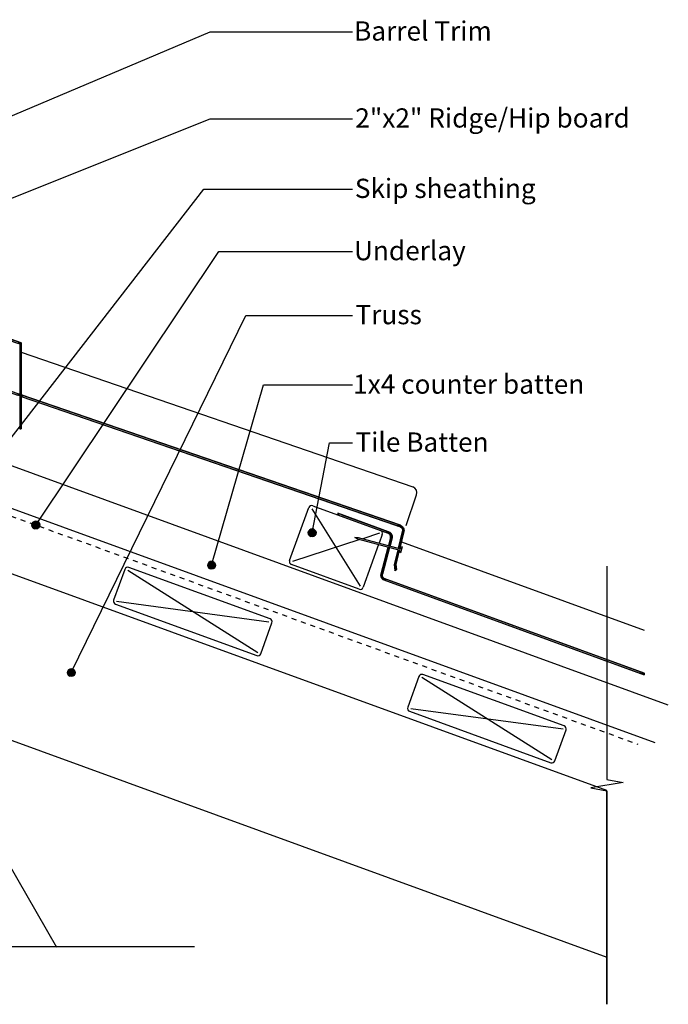
# Model space of a CAD drawing. Extents: x -553 to 553, y -393 to 278.
# Drawn here: x 138 to 553, y -393 to 236 of the extents above; entities that cross this region are included whole.
import ezdxf

# ---------------------------------------------------------------- set-up
doc = ezdxf.new("R2010")
doc.units = 0
doc.linetypes.add('DASH', pattern=[6.35, 3.175, -3.175])
doc.layers.get('0').update_dxf_attribs({"linetype": 'CONTINUOUS'})
doc.styles.add('ARIAL', font='txt', dxfattribs={"height": 12.294162})

# ---------------------------------------------------------------- blocks, each defined once
blk = doc.blocks.new('*U40')
at = {"linetype": 'CONTINUOUS'}
for p, q in [((168.88, -179.85), (168.69, -180.8)), ((168.69, -180.8), (168.88, -181.76)), ((169.42, -179.04), (168.88, -179.85)), ((168.88, -181.76), (169.42, -182.57)), ((170.23, -178.5), (169.42, -179.04)), ((171.19, -178.3), (170.23, -178.5)), ((172.14, -178.5), (171.19, -178.3)), ((172.14, -178.5), (172.96, -179.04)), ((172.96, -179.04), (173.5, -179.85)), ((173.5, -181.76), (172.96, -182.57)), ((173.5, -179.85), (173.69, -180.8)), ((173.69, -180.8), (173.5, -181.76)), ((169.42, -182.57), (170.23, -183.11)), ((171.19, -183.3), (170.23, -183.11)), ((172.14, -183.11), (171.19, -183.3)), ((172.96, -182.57), (172.14, -183.11))]:
    blk.add_line(p, q, dxfattribs=at)
for points in [[(168.88, -179.85), (168.69, -180.8), (173.69, -180.8)], [(168.69, -180.8), (168.88, -181.76), (173.5, -181.76)], [(169.42, -179.04), (168.88, -179.85), (173.5, -179.85)], [(168.88, -181.76), (169.42, -182.57), (172.96, -182.57)], [(170.23, -178.5), (169.42, -179.04), (172.96, -179.04)], [(171.19, -178.3), (170.23, -178.5), (172.14, -178.5)], [(169.42, -182.57), (170.23, -183.11), (172.14, -183.11)]]:
    blk.add_solid(points, dxfattribs=at)
at = {"linetype": 'CONTINUOUS', "extrusion": (0, 0, -1)}
for points in [[(-168.69, -180.8), (-173.69, -180.8), (-173.5, -181.76)], [(-168.88, -179.85), (-173.5, -179.85), (-173.69, -180.8)], [(-168.88, -181.76), (-173.5, -181.76), (-172.96, -182.57)], [(-169.42, -179.04), (-172.96, -179.04), (-173.5, -179.85)], [(-170.23, -178.5), (-172.14, -178.5), (-172.96, -179.04)], [(-169.42, -182.57), (-172.96, -182.57), (-172.14, -183.11)], [(-170.23, -183.11), (-172.14, -183.11), (-171.19, -183.3)]]:
    blk.add_solid(points, dxfattribs=at)
blk = doc.blocks.new('*U41')
at = {"style": 'ARIAL'}
blk.add_text('Truss', height=12.294, dxfattribs=at).set_placement((352.74, 41.78))
blk = doc.blocks.new('*U42')
at = {"linetype": 'CONTINUOUS'}
for p, q in [((146.23, -85.56), (146.04, -86.52)), ((146.04, -86.52), (146.23, -87.48)), ((146.77, -84.75), (146.23, -85.56)), ((146.23, -87.48), (146.77, -88.29)), ((147.58, -84.21), (146.77, -84.75)), ((148.54, -84.02), (147.58, -84.21)), ((149.5, -84.21), (148.54, -84.02)), ((149.5, -84.21), (150.31, -84.75)), ((150.31, -84.75), (150.85, -85.56)), ((150.85, -87.48), (150.31, -88.29)), ((150.85, -85.56), (151.04, -86.52)), ((151.04, -86.52), (150.85, -87.48)), ((146.77, -88.29), (147.58, -88.83)), ((148.54, -89.02), (147.58, -88.83)), ((149.5, -88.83), (148.54, -89.02)), ((150.31, -88.29), (149.5, -88.83))]:
    blk.add_line(p, q, dxfattribs=at)
for points in [[(146.23, -85.56), (146.04, -86.52), (151.04, -86.52)], [(146.04, -86.52), (146.23, -87.48), (150.85, -87.48)], [(146.77, -84.75), (146.23, -85.56), (150.85, -85.56)], [(146.23, -87.48), (146.77, -88.29), (150.31, -88.29)], [(147.58, -84.21), (146.77, -84.75), (150.31, -84.75)], [(148.54, -84.02), (147.58, -84.21), (149.5, -84.21)], [(146.77, -88.29), (147.58, -88.83), (149.5, -88.83)]]:
    blk.add_solid(points, dxfattribs=at)
at = {"linetype": 'CONTINUOUS', "extrusion": (0, 0, -1)}
for points in [[(-146.04, -86.52), (-151.04, -86.52), (-150.85, -87.48)], [(-146.23, -85.56), (-150.85, -85.56), (-151.04, -86.52)], [(-146.23, -87.48), (-150.85, -87.48), (-150.31, -88.29)], [(-146.77, -84.75), (-150.31, -84.75), (-150.85, -85.56)], [(-147.58, -84.21), (-149.5, -84.21), (-150.31, -84.75)], [(-146.77, -88.29), (-150.31, -88.29), (-149.5, -88.83)], [(-147.58, -88.83), (-149.5, -88.83), (-148.54, -89.02)]]:
    blk.add_solid(points, dxfattribs=at)
blk = doc.blocks.new('*U43')
at = {"style": 'ARIAL'}
blk.add_text('Underlay', height=12.294, dxfattribs=at).set_placement((351.79, 82.68))
blk = doc.blocks.new('*U45')
at = {"style": 'ARIAL'}
blk.add_text('Barrel Trim', height=12.2942, dxfattribs=at).set_placement((351.88, 223))
blk = doc.blocks.new('*U48')
at = {"linetype": 'CONTINUOUS'}
for p, q in [((322.79, -90.48), (322.6, -91.44)), ((322.6, -91.44), (322.79, -92.39)), ((323.33, -89.67), (322.79, -90.48)), ((322.79, -92.39), (323.33, -93.2)), ((324.15, -89.13), (323.33, -89.67)), ((323.33, -93.2), (324.15, -93.75)), ((325.1, -88.94), (324.15, -89.13)), ((325.1, -93.94), (324.15, -93.75)), ((326.06, -89.13), (325.1, -88.94)), ((326.06, -93.75), (325.1, -93.94)), ((326.06, -89.13), (326.87, -89.67)), ((326.87, -93.2), (326.06, -93.75)), ((326.87, -89.67), (327.41, -90.48)), ((327.41, -92.39), (326.87, -93.2)), ((327.41, -90.48), (327.6, -91.44)), ((327.6, -91.44), (327.41, -92.39))]:
    blk.add_line(p, q, dxfattribs=at)
for points in [[(322.79, -90.48), (322.6, -91.44), (327.6, -91.44)], [(322.6, -91.44), (322.79, -92.39), (327.41, -92.39)], [(323.33, -89.67), (322.79, -90.48), (327.41, -90.48)], [(322.79, -92.39), (323.33, -93.2), (326.87, -93.2)], [(324.15, -89.13), (323.33, -89.67), (326.87, -89.67)], [(323.33, -93.2), (324.15, -93.75), (326.06, -93.75)], [(325.1, -88.94), (324.15, -89.13), (326.06, -89.13)]]:
    blk.add_solid(points, dxfattribs=at)
at = {"linetype": 'CONTINUOUS', "extrusion": (0, 0, -1)}
for points in [[(-322.6, -91.44), (-327.6, -91.44), (-327.41, -92.39)], [(-322.79, -90.48), (-327.41, -90.48), (-327.6, -91.44)], [(-322.79, -92.39), (-327.41, -92.39), (-326.87, -93.2)], [(-323.33, -89.67), (-326.87, -89.67), (-327.41, -90.48)], [(-323.33, -93.2), (-326.87, -93.2), (-326.06, -93.75)], [(-324.15, -89.13), (-326.06, -89.13), (-326.87, -89.67)], [(-324.15, -93.75), (-326.06, -93.75), (-325.1, -93.94)]]:
    blk.add_solid(points, dxfattribs=at)
blk = doc.blocks.new('*U49')
at = {"style": 'ARIAL'}
blk.add_text('Tile Batten', height=12.2942, dxfattribs=at).set_placement((352.74, -39.64))
blk = doc.blocks.new('*U55')
at = {"style": 'ARIAL'}
blk.add_text('Skip sheathing', height=12.2942, dxfattribs=at).set_placement((352.37, 122.45))
blk = doc.blocks.new('*U57')
at = {"style": 'ARIAL'}
blk.add_text('2"x2" Ridge/Hip board', height=12.2942, dxfattribs=at).set_placement((352.64, 167.43))
blk = doc.blocks.new('*U58')
at = {"linetype": 'CONTINUOUS'}
for p, q in [((258.55, -111.24), (258.36, -112.2)), ((258.36, -112.2), (258.55, -113.16)), ((259.1, -110.43), (258.55, -111.24)), ((258.55, -113.16), (259.1, -113.97)), ((259.91, -109.89), (259.1, -110.43)), ((260.86, -109.7), (259.91, -109.89)), ((261.82, -109.89), (260.86, -109.7)), ((261.82, -109.89), (262.63, -110.43)), ((262.63, -110.43), (263.17, -111.24)), ((263.17, -113.16), (262.63, -113.97)), ((263.17, -111.24), (263.36, -112.2)), ((263.36, -112.2), (263.17, -113.16)), ((259.1, -113.97), (259.91, -114.51)), ((260.86, -114.7), (259.91, -114.51)), ((261.82, -114.51), (260.86, -114.7)), ((262.63, -113.97), (261.82, -114.51))]:
    blk.add_line(p, q, dxfattribs=at)
for points in [[(258.55, -111.24), (258.36, -112.2), (263.36, -112.2)], [(258.36, -112.2), (258.55, -113.16), (263.17, -113.16)], [(259.1, -110.43), (258.55, -111.24), (263.17, -111.24)], [(258.55, -113.16), (259.1, -113.97), (262.63, -113.97)], [(259.91, -109.89), (259.1, -110.43), (262.63, -110.43)], [(260.86, -109.7), (259.91, -109.89), (261.82, -109.89)], [(259.1, -113.97), (259.91, -114.51), (261.82, -114.51)]]:
    blk.add_solid(points, dxfattribs=at)
at = {"linetype": 'CONTINUOUS', "extrusion": (0, 0, -1)}
for points in [[(-258.36, -112.2), (-263.36, -112.2), (-263.17, -113.16)], [(-258.55, -111.24), (-263.17, -111.24), (-263.36, -112.2)], [(-258.55, -113.16), (-263.17, -113.16), (-262.63, -113.97)], [(-259.1, -110.43), (-262.63, -110.43), (-263.17, -111.24)], [(-259.91, -109.89), (-261.82, -109.89), (-262.63, -110.43)], [(-259.1, -113.97), (-262.63, -113.97), (-261.82, -114.51)], [(-259.91, -114.51), (-261.82, -114.51), (-260.86, -114.7)]]:
    blk.add_solid(points, dxfattribs=at)
blk = doc.blocks.new('*U59')
at = {"style": 'ARIAL'}
blk.add_text('1x4 counter batten', height=12.2942, dxfattribs=at).set_placement((351.27, -2.6))
blk = doc.blocks.new('*U61')
at = {"linetype": 'CONTINUOUS'}
for p, q in [((28.38, 107.02), (28.38, 89.73)), ((29.38, 107.02), (29.38, 89.73)), ((28.38, 89.73), (28.38, 88.74)), ((29.38, 88.74), (28.38, 88.47)), ((28.38, 88.47), (28.38, 88.74)), ((29.38, 89.73), (29.38, 88.74)), ((29.38, 87.7), (28.38, 87.43)), ((28.38, 87.43), (28.38, 67.73)), ((29.38, 87.43), (29.38, 87.7)), ((29.38, 87.43), (29.38, 67.73)), ((28.38, 67.73), (28.38, 67.02)), ((28.38, 67.02), (136.12, 29.92)), ((29.38, 67.73), (31.45, 67.02)), ((31.45, 67.02), (139.19, 29.92)), ((136.12, 29.92), (138.19, 29.21)), ((138.19, 29.21), (138.19, 4.92)), ((139.19, 29.92), (139.19, 29.21)), ((139.19, 29.21), (139.19, 4.92)), ((138.19, 4.92), (138.19, -25.08)), ((139.19, 4.92), (139.19, -25.08))]:
    blk.add_line(p, q, dxfattribs=at)
for points in [[(28.38, 107.02), (28.38, 89.73), (29.38, 89.73)], [(28.38, 89.73), (28.38, 88.74), (29.38, 88.74)], [(29.38, 87.7), (28.38, 87.43), (29.38, 87.43)], [(28.38, 87.43), (28.38, 67.73), (29.38, 67.73)], [(28.38, 67.73), (28.38, 67.02), (31.45, 67.02)], [(28.38, 67.02), (136.12, 29.92), (139.19, 29.92)], [(136.12, 29.92), (138.19, 29.21), (139.19, 29.21)], [(138.19, 29.21), (138.19, 4.92), (139.19, 4.92)], [(138.19, 4.92), (138.19, -25.08), (139.19, -25.08)]]:
    blk.add_solid(points, dxfattribs=at)
at = {"linetype": 'CONTINUOUS', "extrusion": (0, 0, -1)}
for points in [[(-28.38, 107.02), (-29.38, 107.02), (-29.38, 89.73)], [(-28.38, 89.73), (-29.38, 89.73), (-29.38, 88.74)], [(-28.38, 88.74), (-29.38, 88.74), (-28.38, 88.47)], [(-28.38, 87.43), (-29.38, 87.43), (-29.38, 67.73)], [(-28.38, 67.73), (-29.38, 67.73), (-31.45, 67.02)], [(-28.38, 67.02), (-31.45, 67.02), (-139.19, 29.92)], [(-136.12, 29.92), (-139.19, 29.92), (-139.19, 29.21)], [(-138.19, 29.21), (-139.19, 29.21), (-139.19, 4.92)], [(-138.19, 4.92), (-139.19, 4.92), (-139.19, -25.08)]]:
    blk.add_solid(points, dxfattribs=at)
blk = doc.blocks.new('*U65')
at = {"linetype": 'CONTINUOUS'}
for p, q in [((28.38, 61.72), (28.38, 35.77)), ((29.38, 61.72), (29.38, 35.77)), ((28.38, 35.77), (28.38, 35.75)), ((28.38, 35.75), (28.45, 35.29)), ((28.45, 35.29), (28.5, 35)), ((28.5, 35), (28.57, 34.85)), ((28.57, 34.85), (28.74, 34.46)), ((28.74, 34.46), (28.81, 34.3)), ((28.81, 34.3), (28.94, 34.15)), ((28.94, 34.15), (29.38, 33.64)), ((29.38, 35.77), (29.38, 35.75)), ((29.38, 35.75), (29.46, 35.29)), ((29.38, 33.64), (29.91, 33.24)), ((29.46, 35.29), (29.59, 35)), ((29.59, 35), (29.65, 34.85)), ((29.65, 34.85), (29.95, 34.46)), ((29.91, 33.24), (135.12, -2.93)), ((29.95, 34.46), (30.15, 34.3)), ((30.15, 34.3), (30.33, 34.15)), ((30.33, 34.15), (31.84, 33.64)), ((31.84, 33.64), (32.98, 33.24)), ((32.98, 33.24), (138.19, -2.93)), ((135.12, -2.93), (136.87, -3.53)), ((138.19, -3.99), (136.87, -3.53)), ((138.19, -2.93), (138.19, -3.53)), ((138.19, -3.53), (138.19, -3.99)), ((139.19, -3.27), (139.19, -3.53)), ((139.95, -3.53), (139.19, -3.27)), ((139.19, -3.53), (139.19, -4.33)), ((139.19, -4.33), (378.37, -86.56)), ((139.95, -3.53), (142.27, -4.33)), ((142.27, -4.33), (381.45, -86.56)), ((378.37, -86.56), (379.48, -86.94)), ((379.48, -86.94), (381.1, -87.5)), ((381.1, -87.5), (381.12, -87.51)), ((381.12, -87.51), (381.68, -87.78)), ((381.45, -86.56), (382.22, -86.94)), ((381.68, -87.78), (382.15, -88.18)), ((382.22, -86.94), (382.89, -87.5)), ((382.89, -87.5), (382.89, -87.51)), ((382.89, -87.51), (383.09, -87.78)), ((383.09, -87.78), (383.37, -88.18)), ((382.68, -90.73), (380.05, -101.32)), ((383.71, -90.73), (381.08, -101.32)), ((382.15, -88.18), (382.17, -88.2)), ((382.17, -88.2), (382.51, -88.68)), ((382.51, -88.68), (382.64, -89.01)), ((382.64, -89.01), (382.74, -89.26)), ((382.74, -90.49), (382.68, -90.73)), ((382.74, -89.26), (382.82, -89.87)), ((382.82, -89.87), (382.74, -90.49)), ((382.82, -89.87), (382.82, -89.87)), ((383.37, -88.18), (383.39, -88.2)), ((383.39, -88.2), (383.58, -88.68)), ((383.58, -88.68), (383.71, -89.01)), ((383.71, -89.01), (383.74, -89.26)), ((383.74, -90.49), (383.71, -90.73)), ((383.74, -89.26), (383.82, -89.87)), ((383.82, -89.87), (383.74, -90.49)), ((383.82, -89.87), (383.82, -89.87)), ((379.74, -102.55), (377.48, -111.62)), ((380.77, -102.55), (378.51, -111.62)), ((379.8, -102.29), (379.74, -102.55)), ((380.77, -102.55), (379.8, -102.29)), ((380.05, -101.32), (380.99, -101.58)), ((381.01, -101.58), (380.99, -101.58)), ((381.08, -101.32), (381.01, -101.58)), ((381.01, -101.58), (381.01, -101.58)), ((377.48, -111.62), (377.49, -111.69)), ((377.49, -111.69), (377.89, -114.99)), ((378.51, -111.62), (378.5, -111.69)), ((378.5, -111.69), (378.9, -114.99)), ((377.89, -114.99), (377.94, -115.4)), ((377.95, -115.5), (377.94, -115.4)), ((378.14, -115.4), (377.95, -115.5)), ((378.9, -114.99), (378.14, -115.4))]:
    blk.add_line(p, q, dxfattribs=at)
for points in [[(28.38, 61.72), (28.38, 35.77), (29.38, 35.77)], [(28.38, 35.77), (28.38, 35.75), (29.38, 35.75)], [(28.38, 35.75), (28.45, 35.29), (29.46, 35.29)], [(28.45, 35.29), (28.5, 35), (29.59, 35)], [(28.5, 35), (28.57, 34.85), (29.65, 34.85)], [(28.57, 34.85), (28.74, 34.46), (29.95, 34.46)], [(28.74, 34.46), (28.81, 34.3), (30.15, 34.3)], [(28.81, 34.3), (28.94, 34.15), (30.33, 34.15)], [(28.94, 34.15), (29.38, 33.64), (31.84, 33.64)], [(29.38, 33.64), (29.91, 33.24), (32.98, 33.24)], [(29.91, 33.24), (135.12, -2.93), (138.19, -2.93)], [(135.12, -2.93), (136.87, -3.53), (138.19, -3.53)], [(139.19, -3.27), (139.19, -3.53), (139.95, -3.53)], [(139.19, -3.53), (139.19, -4.33), (142.27, -4.33)], [(139.19, -4.33), (378.37, -86.56), (381.45, -86.56)], [(378.37, -86.56), (379.48, -86.94), (382.22, -86.94)], [(379.48, -86.94), (381.1, -87.5), (382.89, -87.5)], [(381.1, -87.5), (381.12, -87.51), (382.89, -87.51)], [(381.12, -87.51), (381.68, -87.78), (383.09, -87.78)], [(381.68, -87.78), (382.15, -88.18), (383.37, -88.18)], [(382.68, -90.73), (380.05, -101.32), (381.08, -101.32)], [(382.15, -88.18), (382.17, -88.2), (383.39, -88.2)], [(382.17, -88.2), (382.51, -88.68), (383.58, -88.68)], [(382.51, -88.68), (382.64, -89.01), (383.71, -89.01)], [(382.64, -89.01), (382.74, -89.26), (383.74, -89.26)], [(382.74, -90.49), (382.68, -90.73), (383.71, -90.73)], [(382.74, -89.26), (382.82, -89.87), (383.82, -89.87)], [(382.82, -89.87), (382.74, -90.49), (383.74, -90.49)], [(382.82, -89.87), (382.82, -89.87), (383.82, -89.87)], [(379.74, -102.55), (377.48, -111.62), (378.51, -111.62)], [(379.8, -102.29), (379.74, -102.55), (380.77, -102.55)], [(380.05, -101.32), (380.99, -101.58), (381.01, -101.58)], [(377.48, -111.62), (377.49, -111.69), (378.5, -111.69)], [(377.49, -111.69), (377.89, -114.99), (378.9, -114.99)], [(377.89, -114.99), (377.94, -115.4), (378.14, -115.4)]]:
    blk.add_solid(points, dxfattribs=at)
at = {"linetype": 'CONTINUOUS', "extrusion": (0, 0, -1)}
for points in [[(-28.38, 61.72), (-29.38, 61.72), (-29.38, 35.77)], [(-28.38, 35.77), (-29.38, 35.77), (-29.38, 35.75)], [(-28.38, 35.75), (-29.38, 35.75), (-29.46, 35.29)], [(-28.45, 35.29), (-29.46, 35.29), (-29.59, 35)], [(-28.5, 35), (-29.59, 35), (-29.65, 34.85)], [(-28.57, 34.85), (-29.65, 34.85), (-29.95, 34.46)], [(-28.74, 34.46), (-29.95, 34.46), (-30.15, 34.3)], [(-28.81, 34.3), (-30.15, 34.3), (-30.33, 34.15)], [(-28.94, 34.15), (-30.33, 34.15), (-31.84, 33.64)], [(-29.38, 33.64), (-31.84, 33.64), (-32.98, 33.24)], [(-29.91, 33.24), (-32.98, 33.24), (-138.19, -2.93)], [(-135.12, -2.93), (-138.19, -2.93), (-138.19, -3.53)], [(-136.87, -3.53), (-138.19, -3.53), (-138.19, -3.99)], [(-139.19, -3.53), (-139.95, -3.53), (-142.27, -4.33)], [(-139.19, -4.33), (-142.27, -4.33), (-381.45, -86.56)], [(-378.37, -86.56), (-381.45, -86.56), (-382.22, -86.94)], [(-379.48, -86.94), (-382.22, -86.94), (-382.89, -87.5)], [(-381.1, -87.5), (-382.89, -87.5), (-382.89, -87.51)], [(-381.12, -87.51), (-382.89, -87.51), (-383.09, -87.78)], [(-381.68, -87.78), (-383.09, -87.78), (-383.37, -88.18)], [(-382.68, -90.73), (-383.71, -90.73), (-381.08, -101.32)], [(-382.15, -88.18), (-383.37, -88.18), (-383.39, -88.2)], [(-382.17, -88.2), (-383.39, -88.2), (-383.58, -88.68)], [(-382.51, -88.68), (-383.58, -88.68), (-383.71, -89.01)], [(-382.64, -89.01), (-383.71, -89.01), (-383.74, -89.26)], [(-382.74, -89.26), (-383.74, -89.26), (-383.82, -89.87)], [(-382.74, -90.49), (-383.74, -90.49), (-383.71, -90.73)], [(-382.82, -89.87), (-383.82, -89.87), (-383.82, -89.87)], [(-382.82, -89.87), (-383.82, -89.87), (-383.74, -90.49)], [(-379.74, -102.55), (-380.77, -102.55), (-378.51, -111.62)], [(-380.05, -101.32), (-381.08, -101.32), (-381.01, -101.58)], [(-380.99, -101.58), (-381.01, -101.58), (-381.01, -101.58)], [(-377.48, -111.62), (-378.51, -111.62), (-378.5, -111.69)], [(-377.49, -111.69), (-378.5, -111.69), (-378.9, -114.99)], [(-377.89, -114.99), (-378.9, -114.99), (-378.14, -115.4)], [(-377.94, -115.4), (-378.14, -115.4), (-377.95, -115.5)]]:
    blk.add_solid(points, dxfattribs=at)
blk = doc.blocks.new('*U66')
at = {"linetype": 'CONTINUOUS'}
for p, q in [((341.54, -78.94), (341.19, -79.88)), ((341.19, -79.88), (371.03, -90.74)), ((344.12, -79.88), (341.54, -78.94)), ((344.12, -79.88), (373.95, -90.74)), ((371.03, -90.74), (372.11, -91.13)), ((372.11, -91.13), (373.61, -91.68)), ((373.61, -91.68), (373.66, -91.7)), ((373.66, -91.7), (374.16, -91.96)), ((373.95, -90.74), (374.72, -91.13)), ((374.16, -91.96), (374.63, -92.37)), ((374.63, -92.37), (374.66, -92.41)), ((374.66, -92.41), (374.98, -92.87)), ((374.72, -91.13), (375.35, -91.68)), ((374.98, -92.87), (375.1, -93.22)), ((375.1, -93.22), (375.19, -93.45)), ((375.19, -93.45), (375.26, -94.07)), ((375.26, -94.08), (375.21, -94.48)), ((375.26, -94.07), (375.26, -94.08)), ((375.35, -91.68), (375.37, -91.7)), ((375.37, -91.7), (375.55, -91.96)), ((375.55, -91.96), (375.83, -92.37)), ((375.83, -92.37), (375.86, -92.41)), ((375.86, -92.41), (376.03, -92.87)), ((376.03, -92.87), (376.16, -93.22)), ((376.16, -93.22), (376.19, -93.45)), ((376.19, -93.45), (376.26, -94.07)), ((376.26, -94.08), (376.2, -94.48)), ((376.26, -94.07), (376.26, -94.08)), ((373.59, -100.63), (373.52, -100.88)), ((374.55, -100.88), (373.59, -100.63)), ((375.18, -94.68), (373.85, -99.66)), ((373.85, -99.66), (374.6, -99.86)), ((374.81, -99.92), (374.6, -99.86)), ((374.82, -99.86), (374.81, -99.92)), ((374.87, -99.66), (374.82, -99.86)), ((376.15, -94.68), (374.87, -99.66)), ((375.21, -94.48), (375.18, -94.68)), ((376.2, -94.48), (376.15, -94.68)), ((373.52, -100.88), (368.95, -117.94)), ((374.55, -100.88), (369.98, -117.94)), ((368.91, -118.2), (368.85, -118.67)), ((368.85, -118.67), (368.85, -118.68)), ((368.85, -118.68), (368.9, -119.17)), ((368.9, -119.17), (368.93, -119.4)), ((368.95, -117.94), (368.91, -118.2)), ((368.93, -119.4), (369.02, -119.63)), ((369.92, -118.2), (369.85, -118.67)), ((369.85, -118.67), (369.85, -118.68)), ((369.85, -118.68), (369.9, -119.17)), ((369.9, -119.17), (369.99, -119.4)), ((369.98, -117.94), (369.92, -118.2)), ((369.99, -119.4), (370.07, -119.63)), ((369.02, -119.63), (369.17, -120.04)), ((369.17, -120.04), (369.19, -120.09)), ((369.19, -120.09), (369.3, -120.26)), ((369.3, -120.26), (369.52, -120.58)), ((369.52, -120.58), (369.61, -120.7)), ((369.61, -120.7), (370.16, -121.19)), ((370.07, -119.63), (370.35, -120.04)), ((370.16, -121.19), (370.81, -121.52)), ((370.35, -120.04), (370.42, -120.09)), ((370.42, -120.09), (370.61, -120.26)), ((370.61, -120.26), (371.16, -120.58)), ((370.81, -121.52), (513.42, -173.43)), ((371.16, -120.58), (371.48, -120.7)), ((371.48, -120.7), (372.82, -121.19)), ((372.82, -121.19), (373.74, -121.52)), ((373.74, -121.52), (516.34, -173.43)), ((513.42, -173.43), (534.43, -181.07)), ((516.34, -173.43), (537.35, -181.07)), ((537.35, -182.14), (534.43, -181.07)), ((537.35, -181.07), (537.35, -182.14))]:
    blk.add_line(p, q, dxfattribs=at)
for points in [[(341.54, -78.94), (341.19, -79.88), (344.12, -79.88)], [(341.19, -79.88), (371.03, -90.74), (373.95, -90.74)], [(371.03, -90.74), (372.11, -91.13), (374.72, -91.13)], [(372.11, -91.13), (373.61, -91.68), (375.35, -91.68)], [(373.61, -91.68), (373.66, -91.7), (375.37, -91.7)], [(373.66, -91.7), (374.16, -91.96), (375.55, -91.96)], [(374.16, -91.96), (374.63, -92.37), (375.83, -92.37)], [(374.63, -92.37), (374.66, -92.41), (375.86, -92.41)], [(374.66, -92.41), (374.98, -92.87), (376.03, -92.87)], [(374.98, -92.87), (375.1, -93.22), (376.16, -93.22)], [(375.1, -93.22), (375.19, -93.45), (376.19, -93.45)], [(375.19, -93.45), (375.26, -94.07), (376.26, -94.07)], [(375.26, -94.08), (375.21, -94.48), (376.2, -94.48)], [(375.26, -94.07), (375.26, -94.08), (376.26, -94.08)], [(373.59, -100.63), (373.52, -100.88), (374.55, -100.88)], [(375.18, -94.68), (373.85, -99.66), (374.87, -99.66)], [(373.85, -99.66), (374.6, -99.86), (374.82, -99.86)], [(375.21, -94.48), (375.18, -94.68), (376.15, -94.68)], [(373.52, -100.88), (368.95, -117.94), (369.98, -117.94)], [(368.91, -118.2), (368.85, -118.67), (369.85, -118.67)], [(368.85, -118.67), (368.85, -118.68), (369.85, -118.68)], [(368.85, -118.68), (368.9, -119.17), (369.9, -119.17)], [(368.9, -119.17), (368.93, -119.4), (369.99, -119.4)], [(368.95, -117.94), (368.91, -118.2), (369.92, -118.2)], [(368.93, -119.4), (369.02, -119.63), (370.07, -119.63)], [(369.02, -119.63), (369.17, -120.04), (370.35, -120.04)], [(369.17, -120.04), (369.19, -120.09), (370.42, -120.09)], [(369.19, -120.09), (369.3, -120.26), (370.61, -120.26)], [(369.3, -120.26), (369.52, -120.58), (371.16, -120.58)], [(369.52, -120.58), (369.61, -120.7), (371.48, -120.7)], [(369.61, -120.7), (370.16, -121.19), (372.82, -121.19)], [(370.16, -121.19), (370.81, -121.52), (373.74, -121.52)], [(370.81, -121.52), (513.42, -173.43), (516.34, -173.43)], [(513.42, -173.43), (534.43, -181.07), (537.35, -181.07)]]:
    blk.add_solid(points, dxfattribs=at)
at = {"linetype": 'CONTINUOUS', "extrusion": (0, 0, -1)}
for points in [[(-341.19, -79.88), (-344.12, -79.88), (-373.95, -90.74)], [(-371.03, -90.74), (-373.95, -90.74), (-374.72, -91.13)], [(-372.11, -91.13), (-374.72, -91.13), (-375.35, -91.68)], [(-373.61, -91.68), (-375.35, -91.68), (-375.37, -91.7)], [(-373.66, -91.7), (-375.37, -91.7), (-375.55, -91.96)], [(-374.16, -91.96), (-375.55, -91.96), (-375.83, -92.37)], [(-374.63, -92.37), (-375.83, -92.37), (-375.86, -92.41)], [(-374.66, -92.41), (-375.86, -92.41), (-376.03, -92.87)], [(-374.98, -92.87), (-376.03, -92.87), (-376.16, -93.22)], [(-375.1, -93.22), (-376.16, -93.22), (-376.19, -93.45)], [(-375.19, -93.45), (-376.19, -93.45), (-376.26, -94.07)], [(-375.26, -94.07), (-376.26, -94.07), (-376.26, -94.08)], [(-375.26, -94.08), (-376.26, -94.08), (-376.2, -94.48)], [(-373.85, -99.66), (-374.87, -99.66), (-374.82, -99.86)], [(-374.6, -99.86), (-374.82, -99.86), (-374.81, -99.92)], [(-375.18, -94.68), (-376.15, -94.68), (-374.87, -99.66)], [(-375.21, -94.48), (-376.2, -94.48), (-376.15, -94.68)], [(-373.52, -100.88), (-374.55, -100.88), (-369.98, -117.94)], [(-368.85, -118.67), (-369.85, -118.67), (-369.85, -118.68)], [(-368.85, -118.68), (-369.85, -118.68), (-369.9, -119.17)], [(-368.9, -119.17), (-369.9, -119.17), (-369.99, -119.4)], [(-368.91, -118.2), (-369.92, -118.2), (-369.85, -118.67)], [(-368.93, -119.4), (-369.99, -119.4), (-370.07, -119.63)], [(-368.95, -117.94), (-369.98, -117.94), (-369.92, -118.2)], [(-369.02, -119.63), (-370.07, -119.63), (-370.35, -120.04)], [(-369.17, -120.04), (-370.35, -120.04), (-370.42, -120.09)], [(-369.19, -120.09), (-370.42, -120.09), (-370.61, -120.26)], [(-369.3, -120.26), (-370.61, -120.26), (-371.16, -120.58)], [(-369.52, -120.58), (-371.16, -120.58), (-371.48, -120.7)], [(-369.61, -120.7), (-371.48, -120.7), (-372.82, -121.19)], [(-370.16, -121.19), (-372.82, -121.19), (-373.74, -121.52)], [(-370.81, -121.52), (-373.74, -121.52), (-516.34, -173.43)], [(-513.42, -173.43), (-516.34, -173.43), (-537.35, -181.07)], [(-534.43, -181.07), (-537.35, -181.07), (-537.35, -182.14)]]:
    blk.add_solid(points, dxfattribs=at)

msp = doc.modelspace()

# ---------------------------------------------------------------- linework, layer by layer
for p, q in [((51.256, 140.392), (259.92, 228.672)), ((259.92, 228.672), (350.773, 228.672)), ((-2.172, 68.308), (259.92, 173.102)), ((259.92, 173.102), (350.773, 173.102)), ((90.449, -85.118), (255.944, 128.123)), ((255.944, 128.123), (350.773, 128.123)), ((148.538, -86.521), (265.525, 88.349)), ((265.525, 88.349), (350.773, 88.349)), ((139.191, 29.919), (29.379, 67.73)), ((171.187, -180.805), (282.603, 47.451)), ((282.603, 47.451), (350.773, 47.451)), ((139.191, 4.919), (139.191, 29.919)), ((139.191, 23.911), (389.387, -62.106)), ((138.191, 4.919), (138.191, -25.081)), ((139.191, -25.081), (139.191, 4.919)), ((260.863, -112.2), (293.955, 3.072)), ((293.955, 3.072), (350.773, 3.072)), ((381.446, -86.56), (139.191, -3.272)), ((139.191, -4.33), (381.12, -87.505)), ((552.68, -201.529), (19.262, -7.381)), ((138.191, -25.081), (139.191, -25.081)), ((0, -27.4), (543.992, -225.397)), ((325.102, -91.436), (336.123, -33.969)), ((336.123, -33.969), (350.773, -33.969)), ((385.13, -86.789), (391.869, -67.189)), ((513.417, -256.194), (0, -69.325)), ((310.624, -109.192), (322.937, -75.364)), ((325.5, -74.168), (368.726, -89.901)), ((324.816, -76.048), (355.729, -125.609)), ((341.535, -78.94), (341.193, -79.88)), ((373.955, -90.74), (341.535, -78.94)), ((368.042, -91.78), (357.391, -95.251)), ((369.921, -92.465), (367.884, -98.062)), ((370.605, -90.585), (373.613, -91.68)), ((382.741, -90.487), (380.045, -101.321)), ((381.011, -101.58), (383.711, -90.729)), ((355.648, -95.819), (312.503, -109.876)), ((352.456, -94.446), (354.518, -94.481)), ((354.259, -95.447), (352.456, -94.446)), ((381.305, -102.694), (354.259, -95.447)), ((354.518, -94.481), (381.564, -101.728)), ((367.541, -99.005), (357.608, -126.293)), ((373.589, -100.626), (368.95, -117.942)), ((375.183, -94.679), (373.848, -99.66)), ((374.814, -99.919), (376.149, -94.938)), ((380.835, -96.728), (381.159, -96.846)), ((381.564, -101.728), (381.874, -100.569)), ((382.676, -100.473), (381.641, -104.337)), ((382.676, -100.473), (381.874, -100.569)), ((382.104, -97.19), (537.352, -153.696)), ((369.916, -118.2), (374.555, -100.885)), ((379.804, -102.291), (377.482, -111.623)), ((378.497, -111.686), (380.77, -102.55)), ((380.994, -103.852), (381.305, -102.694)), ((381.641, -104.337), (380.994, -103.852)), ((355.045, -127.489), (311.819, -111.756)), ((377.482, -111.623), (377.949, -115.497)), ((378.896, -114.993), (378.497, -111.686)), ((513.417, -112.686), (513.417, -249.132)), ((513.417, -112.686), (513.417, -249.132)), ((205.413, -114.809), (198.23, -134.542)), ((290.32, -168.06), (207.292, -115.493)), ((298.187, -146.447), (207.976, -113.613)), ((377.949, -115.497), (378.896, -114.993)), ((370.814, -121.522), (537.352, -182.137)), ((537.352, -181.073), (371.156, -120.583)), ((199.426, -137.105), (289.636, -169.939)), ((200.11, -135.226), (297.503, -148.326)), ((292.2, -168.744), (299.382, -149.011)), ((0, -175.743), (513.417, -362.612)), ((486.125, -214.851), (395.915, -182.017)), ((537.352, -182.137), (537.352, -181.073)), ((393.351, -183.213), (386.169, -202.946)), ((478.259, -236.464), (395.231, -183.897)), ((162.028, -356.384), (73.095, -202.348)), ((387.364, -205.509), (477.575, -238.343)), ((388.048, -203.63), (485.441, -216.731)), ((480.138, -237.148), (487.321, -217.415)), ((523.724, -250.949), (503.109, -254.422)), ((513.417, -249.132), (523.724, -250.949)), ((503.109, -254.422), (513.417, -256.24)), ((513.417, -392.686), (513.417, -256.24)), ((513.417, -256.24), (513.417, -392.686)), ((250, -356.053), (3.554, -356.053)), ((250, -356.053), (3.554, -356.053))]:
    msp.add_line(p, q)
at = {"linetype": 'DASH'}
msp.add_line((25.429, -41.656), (533.235, -226.482), dxfattribs=at)
for centre in [(148.538, -86.521), (325.102, -91.436), (260.863, -112.2), (171.187, -180.805)]:
    msp.add_circle(centre, 2.5)
for centre, radius, start, end in [((388.086, -65.889), 4, 341.027046, 71.027046), ((324.816, -76.048), 2, 70, 160), ((368.042, -91.78), 2, 340, 70), ((372.758, -94.029), 2.5, 345, 70), ((372.758, -94.029), 3.5, 345, 70), ((312.503, -109.876), 2, 160, 250), ((207.292, -115.493), 2, 70, 160), ((355.729, -125.609), 2, 250, 340), ((200.11, -135.226), 2, 160, 250), ((297.503, -148.326), 2, 340, 70), ((290.32, -168.06), 2, 250, 340), ((395.231, -183.897), 2, 70, 160), ((388.048, -203.63), 2, 160, 250), ((485.441, -216.731), 2, 340, 70), ((478.259, -236.464), 2, 250, 340)]:
    msp.add_arc(centre, radius, start, end)

# ---------------------------------------------------------------- block references
for name in ['*U45', '*U57', '*U55', '*U43', '*U41', '*U59', '*U49']:
    msp.add_blockref(name, (0, 0))
at = {"linetype": 'CONTINUOUS'}
for name in ['*U61', '*U65', '*U66', '*U42', '*U48', '*U58', '*U40']:
    msp.add_blockref(name, (0, 0), dxfattribs=at)

doc.saveas('drawing.dxf')
